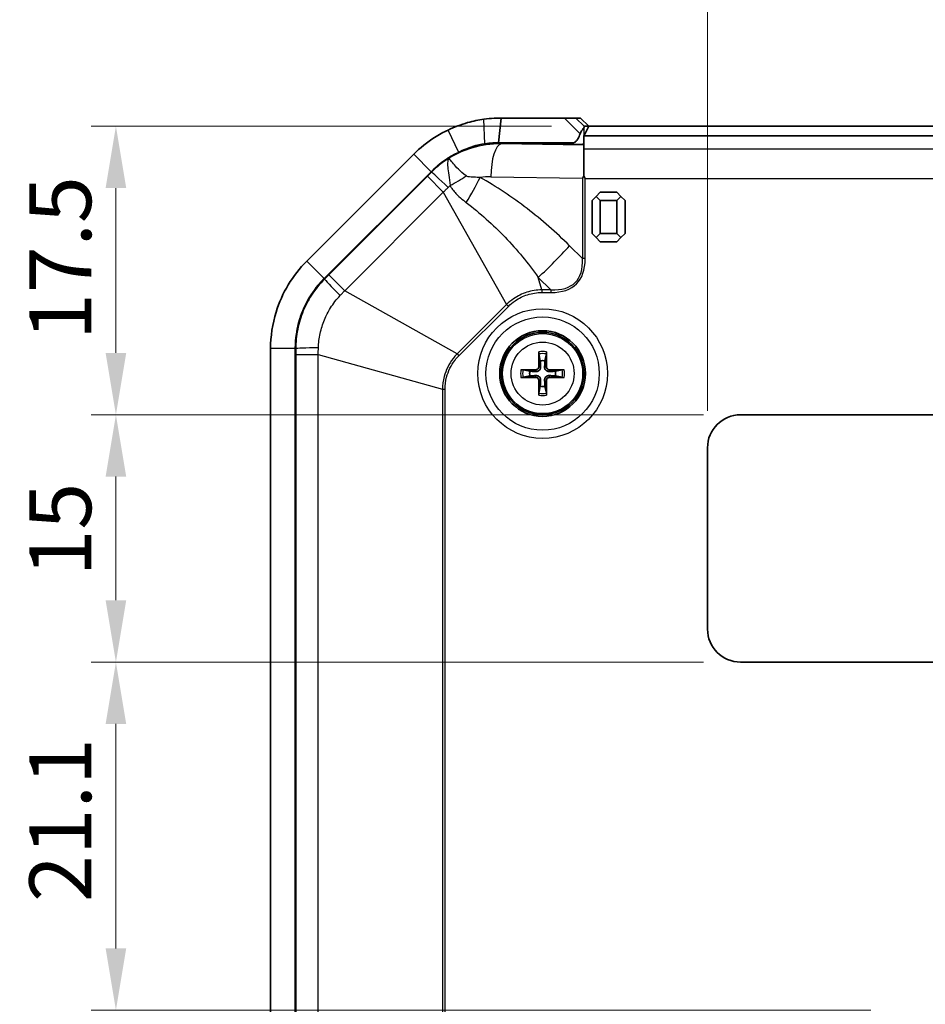
# Model space of a CAD drawing. Units: millimetres. Extents: x 1307 to 3683, y 858 to 1280.
# Drawn here: x 2327 to 2382, y 1127 to 1186 of the extents above; entities that cross this region are included whole.
import ezdxf

# ---------------------------------------------------------------- set-up
doc = ezdxf.new("R2010")
doc.units = ezdxf.units.MM
for name, color, linetype, lineweight in [('Dimension (ISO)', 7, 'Continuous', 18), ('Visible (ISO)', 7, 'Continuous', 35), ('Visible Narrow (ISO)', 7, 'Continuous', 25)]:
    doc.layers.add(name, color=color, linetype=linetype, lineweight=lineweight)
doc.styles.add('Note Text (TK)', font='txt')
doc.dimstyles.new('Default - Method 1b (TK)', dxfattribs={"dimscale": 1.5, "dimtxt": 2.5, "dimasz": 2.5, "dimexe": 1, "dimexo": 1.5, "dimgap": 1, "dimtad": 1, "dimtoh": 1, "dimrnd": 1e-08, "dimdsep": 46, "dimtxsty": 'Note Text (TK)', "dimcen": 0.09, "dimdle": 5, "dimclrd": 100, "dimclre": 100, "dimclrt": 7, "dimadec": 1, "dimazin": 1, "dimtfac": 1, "dimtmove": 0, "dimatfit": 3, "dimfxl": 0, "dimtolj": 1, "dimlwd": -1, "dimlwe": -1, "dimarcsym": 0})

# ---------------------------------------------------------------- blocks, each defined once
blk = doc.blocks.new('*D49')
at = {"layer": 'Defpoints', "color": 0, "transparency": 16777216}
for p in [(2404.21, 1199.475), (2369.21, 1160.475), (2404.21, 1160.475)]:
    blk.add_point(p, dxfattribs=at)
at = {"layer": 'Dimension (ISO)', "color": 100, "transparency": 16777216}
for p, q in [((2369.21, 1162.725), (2369.21, 1200.975)), ((2404.21, 1162.725), (2404.21, 1200.975)), ((2372.96, 1199.475), (2400.46, 1199.475))]:
    blk.add_line(p, q, dxfattribs=at)
for points in [[(2372.96, 1200.1), (2372.96, 1198.85), (2369.21, 1199.475)], [(2400.46, 1200.1), (2400.46, 1198.85), (2404.21, 1199.475)]]:
    blk.add_solid(points, dxfattribs=at)
at = {"layer": 'Dimension (ISO)', "color": 7, "transparency": 16777216, "insert": (2384.26, 1202.85), "char_height": 3.75, "attachment_point": 4, "style": 'Note Text (TK)'}
blk.add_mtext('\\A1;35', dxfattribs=at)
blk = doc.blocks.new('*D50')
at = {"layer": 'Defpoints', "color": 0, "transparency": 16777216}
for p in [(2362.004, 1179.975), (2333.332, 1162.475), (2371.21, 1162.475)]:
    blk.add_point(p, dxfattribs=at)
at = {"layer": 'Dimension (ISO)', "color": 100, "transparency": 16777216}
for p, q in [((2359.754, 1179.975), (2331.832, 1179.975)), ((2333.332, 1176.225), (2333.332, 1166.225)), ((2368.96, 1162.475), (2331.832, 1162.475))]:
    blk.add_line(p, q, dxfattribs=at)
for points in [[(2332.707, 1176.225), (2333.957, 1176.225), (2333.332, 1179.975)], [(2332.707, 1166.225), (2333.957, 1166.225), (2333.332, 1162.475)]]:
    blk.add_solid(points, dxfattribs=at)
at = {"layer": 'Dimension (ISO)', "color": 7, "transparency": 16777216, "insert": (2329.957, 1167.007), "char_height": 3.75, "attachment_point": 4, "rotation": 90, "style": 'Note Text (TK)'}
blk.add_mtext('\\A1;17.5', dxfattribs=at)
blk = doc.blocks.new('*D51')
at = {"layer": 'Defpoints', "color": 0, "transparency": 16777216}
for p in [(2371.21, 1162.475), (2333.332, 1147.475), (2371.21, 1147.475)]:
    blk.add_point(p, dxfattribs=at)
at = {"layer": 'Dimension (ISO)', "color": 100, "transparency": 16777216}
for p, q in [((2368.96, 1162.475), (2331.832, 1162.475)), ((2333.332, 1158.725), (2333.332, 1151.225)), ((2368.96, 1147.475), (2331.832, 1147.475))]:
    blk.add_line(p, q, dxfattribs=at)
for points in [[(2332.707, 1158.725), (2333.957, 1158.725), (2333.332, 1162.475)], [(2332.707, 1151.225), (2333.957, 1151.225), (2333.332, 1147.475)]]:
    blk.add_solid(points, dxfattribs=at)
at = {"layer": 'Dimension (ISO)', "color": 7, "transparency": 16777216, "insert": (2329.957, 1152.674), "char_height": 3.75, "attachment_point": 4, "rotation": 90, "style": 'Note Text (TK)'}
blk.add_mtext('\\A1;15', dxfattribs=at)
blk = doc.blocks.new('*D52')
at = {"layer": 'Defpoints', "color": 0, "transparency": 16777216}
for p in [(2371.21, 1147.475), (2333.332, 1126.359), (2381.371, 1126.359)]:
    blk.add_point(p, dxfattribs=at)
at = {"layer": 'Dimension (ISO)', "color": 100, "transparency": 16777216}
for p, q in [((2368.96, 1147.475), (2331.832, 1147.475)), ((2333.332, 1143.725), (2333.332, 1130.109)), ((2379.121, 1126.359), (2331.832, 1126.359))]:
    blk.add_line(p, q, dxfattribs=at)
for points in [[(2332.707, 1143.725), (2333.957, 1143.725), (2333.332, 1147.475)], [(2332.707, 1130.109), (2333.957, 1130.109), (2333.332, 1126.359)]]:
    blk.add_solid(points, dxfattribs=at)
at = {"layer": 'Dimension (ISO)', "color": 7, "transparency": 16777216, "insert": (2329.957, 1132.922), "char_height": 3.75, "attachment_point": 4, "rotation": 90, "style": 'Note Text (TK)'}
blk.add_mtext('\\A1;21.1', dxfattribs=at)

msp = doc.modelspace()

# ---------------------------------------------------------------- linework, layer by layer
at = {"layer": 'Visible (ISO)'}
for p, q in [((2356.5373, 1178.9754), (2356.6954, 1180.4754)), ((2360.5347, 1180.4754), (2356.6954, 1180.4754)), ((2361.2313, 1180.4754), (2360.5347, 1180.4754)), ((2361.5024, 1180.4754), (2361.2313, 1180.4754)), ((2362.0054, 1179.9754), (2361.5024, 1180.4754)), ((2362.0037, 1179.9754), (2361.723, 1179.4139)), ((2361.7255, 1179.9754), (2362.0037, 1179.9754)), ((2411.4166, 1179.9754), (2362.0037, 1179.9754)), ((2356.5373, 1178.9754), (2361.0638, 1178.9754)), ((2361.065, 1178.8732), (2356.6954, 1178.946)), ((2361.7101, 1179.4103), (2361.7101, 1179.3905)), ((2361.7101, 1179.3905), (2411.7101, 1179.3905)), ((2361.7101, 1178.6039), (2361.7101, 1179.3905)), ((2361.7101, 1176.9763), (2361.7101, 1178.6039)), ((2351.3921, 1178.2787), (2344.9068, 1171.7934)), ((2345.9675, 1170.7327), (2352.4528, 1177.218)), ((2345.9675, 1170.7327), (2352.4528, 1177.218)), ((2362.7101, 1175.9754), (2362.4601, 1175.7254)), ((2363.7101, 1175.9754), (2362.7101, 1175.9754)), ((2363.9601, 1175.7254), (2363.7101, 1175.9754)), ((2362.4601, 1175.7254), (2362.2101, 1175.4754)), ((2362.2101, 1175.4754), (2362.2101, 1173.4754)), ((2362.4601, 1175.7254), (2362.7101, 1175.4754)), ((2362.7101, 1175.4754), (2363.7101, 1175.4754)), ((2362.7101, 1173.4754), (2362.7101, 1175.4754)), ((2363.7101, 1175.4754), (2363.9601, 1175.7254)), ((2363.7101, 1175.4754), (2363.7101, 1173.4754)), ((2364.2101, 1175.4754), (2363.9601, 1175.7254)), ((2364.2101, 1173.4754), (2364.2101, 1175.4754)), ((2362.2101, 1173.4754), (2362.4601, 1173.2254)), ((2362.7101, 1173.4754), (2362.4601, 1173.2254)), ((2362.4601, 1173.2254), (2362.7101, 1172.9754)), ((2363.7101, 1173.4754), (2362.7101, 1173.4754)), ((2362.7101, 1172.9754), (2363.7101, 1172.9754)), ((2363.9601, 1173.2254), (2363.7101, 1173.4754)), ((2363.7101, 1172.9754), (2363.9601, 1173.2254)), ((2363.9601, 1173.2254), (2364.2101, 1173.4754)), ((2342.7101, 1166.4901), (2342.7101, 1048.4607)), ((2344.2101, 1048.4607), (2344.2101, 1166.4901)), ((2344.2101, 1048.4607), (2344.2101, 1166.4901)), ((2358.9844, 1166.1648), (2359.0661, 1165.7475)), ((2359.3541, 1165.7475), (2359.4358, 1166.1648)), ((2358.438, 1165.1193), (2358.0207, 1165.2011)), ((2360.3996, 1165.2011), (2359.9822, 1165.1193)), ((2358.0207, 1164.7497), (2358.438, 1164.8314)), ((2359.9822, 1164.8314), (2360.3996, 1164.7497)), ((2359.0661, 1164.2033), (2358.9844, 1163.7859)), ((2359.4358, 1163.7859), (2359.3541, 1164.2033)), ((2371.2101, 1162.4754), (2402.2101, 1162.4754)), ((2369.2101, 1149.4754), (2369.2101, 1160.4754)), ((2402.2101, 1147.4754), (2371.2101, 1147.4754))]:
    msp.add_line(p, q, dxfattribs=at)
for radius in [2.6, 2.5]:
    msp.add_circle((2359.2101, 1164.9754), radius, dxfattribs=at)
for centre, radius, start, end in [((2356.6954, 1172.9754), 6, 115.41202, 135), ((2350.2101, 1166.4901), 6, 135, 180), ((2359.2101, 1164.9754), 0.7854, 79.4373, 100.5627), ((2359.2101, 1164.9754), 0.7854, 169.4373, 190.5627), ((2359.2101, 1164.9754), 0.7854, 349.4373, 10.5627), ((2359.2101, 1164.9754), 0.7854, 259.4373, 280.5627), ((2371.2101, 1160.4754), 2, 90, 180), ((2371.2101, 1149.4754), 2, 180, 270)]:
    msp.add_arc(centre, radius, start, end, dxfattribs=at)
for centre, major_axis, ratio, start_param, end_param in [((2356.5959, 1172.9754), (5.9723, 0), 0.9998611, 1.5541289, 1.721065), ((2361.2231, 1178.8969), (0.5, 0), 0.05, 4.3906384, 6.0550309), ((2361.2231, 1179.4142), (0.5, 0), 0.0349208, 6.0550309, 6.265732), ((2359.3293, 1164.9774), (0.0681, -3.9976), 0.0871557, 4.37641, 4.6089552), ((2359.091, 1164.9774), (0.0681, 3.9976), 0.0871557, 4.8158227, 5.048368), ((2359.2081, 1164.8562), (-3.9976, 0.0681), 0.0871557, 4.8158227, 5.048368), ((2359.2122, 1164.8562), (-3.9976, -0.0681), 0.0871557, 4.37641, 4.6089552), ((2359.2081, 1165.0945), (3.9976, 0.0681), 0.0871557, 4.37641, 4.6089552), ((2359.3293, 1164.9733), (-0.0681, -3.9976), 0.0871557, 4.8158227, 5.048368), ((2359.091, 1164.9733), (-0.0681, 3.9976), 0.0871557, 4.37641, 4.6089552), ((2359.2122, 1165.0945), (3.9976, -0.0681), 0.0871557, 4.8158227, 5.048368)]:
    msp.add_ellipse(centre, major_axis=major_axis, ratio=ratio, start_param=start_param, end_param=end_param, dxfattribs=at)
for points, knots in [([(2355.651, 1180.4023), (2355.3242, 1180.3563), (2354.9934, 1180.2877), (2354.2608, 1180.0816), (2353.8609, 1179.9321), (2353.477, 1179.7497)], [-15.99387796, -15.99387796, -15.99387796, -15.99387796, -15.9106414, -15.9106414, -15.80863149, -15.80863149, -15.80863149, -15.80863149]), ([(2356.6954, 1180.4754), (2356.5538, 1180.4754), (2356.4121, 1180.4714), (2356.0635, 1180.4516), (2355.8567, 1180.4312), (2355.651, 1180.4023)], [-16.082204633, -16.082204633, -16.082204633, -16.082204633, -16.046374477, -16.046374477, -15.993877955, -15.993877955, -15.993877955, -15.993877955]), ([(2353.477, 1179.7497), (2353.1961, 1179.6163), (2352.9238, 1179.4655), (2352.2032, 1179.0058), (2351.7767, 1178.6633), (2351.3921, 1178.2787)], [-15.80863149, -15.80863149, -15.80863149, -15.80863149, -15.73403608, -15.73403608, -15.60351819, -15.60351819, -15.60351819, -15.60351819]), ([(2361.4847, 1179.5141), (2361.4419, 1179.3983), (2361.3959, 1179.2989), (2361.3184, 1179.1679), (2361.2833, 1179.1168), (2361.2225, 1179.0516), (2361.1989, 1179.0301), (2361.1551, 1179.0007), (2361.1356, 1178.9906), (2361.1054, 1178.9807), (2361.0956, 1178.9784), (2361.0792, 1178.976), (2361.0729, 1178.9755), (2361.0656, 1178.9754), (2361.0647, 1178.9754), (2361.0638, 1178.9754)], [-0.289261592, -0.289261592, -0.289261592, -0.289261592, -0.252184183, -0.252184183, -0.229476024, -0.229476024, -0.217408121, -0.217408121, -0.208833777, -0.208833777, -0.204757526, -0.204757526, -0.202147925, -0.202147925, -0.201777843, -0.201777843, -0.201777843, -0.201777843]), ([(2361.4847, 1179.5141), (2361.5098, 1179.5819), (2361.5432, 1179.6403), (2361.6143, 1179.7473), (2361.6508, 1179.7928), (2361.7047, 1179.8712), (2361.7206, 1179.9016), (2361.7218, 1179.9306)], [0, 0, 0, 0, 0.022199254, 0.022199254, 0.046372382, 0.046372382, 0.070244218, 0.070244218, 0.070244218, 0.070244218]), ([(2361.7218, 1179.9306), (2361.7219, 1179.9308), (2361.7219, 1179.9309), (2361.7231, 1179.9604), (2361.7243, 1179.9754), (2361.7255, 1179.9754)], [0.07279734, 0.07279734, 0.07279734, 0.07279734, 0.072928647, 0.072928647, 0.097462313, 0.097462313, 0.097462313, 0.097462313]), ([(2354.1207, 1178.3948), (2354.3994, 1178.5408), (2354.6905, 1178.6603), (2355.2232, 1178.8252), (2355.4521, 1178.8782), (2355.7018, 1178.9169)], [15.80863149, 15.80863149, 15.80863149, 15.80863149, 15.9106414, 15.9106414, 15.99387796, 15.99387796, 15.99387796, 15.99387796]), ([(2355.7018, 1178.9169), (2355.8664, 1178.9401), (2356.0318, 1178.9563), (2356.3107, 1178.9722), (2356.424, 1178.9754), (2356.5373, 1178.9754)], [15.993877955, 15.993877955, 15.993877955, 15.993877955, 16.046374477, 16.046374477, 16.082204633, 16.082204633, 16.082204633, 16.082204633]), ([(2352.4528, 1177.218), (2352.7604, 1177.5257), (2353.1016, 1177.7997), (2353.6781, 1178.1674), (2353.896, 1178.2881), (2354.1207, 1178.3948)], [15.60351819, 15.60351819, 15.60351819, 15.60351819, 15.73403608, 15.73403608, 15.80863149, 15.80863149, 15.80863149, 15.80863149]), ([(2344.9068, 1171.7934), (2344.0485, 1170.9351), (2343.4035, 1169.8655), (2342.8234, 1167.9897), (2342.7101, 1167.2401), (2342.7101, 1166.4901)], [-14.68636126, -14.68636126, -14.68636126, -14.68636126, -14.39513584, -14.39513584, -14.21520558, -14.21520558, -14.21520558, -14.21520558]), ([(2344.2101, 1166.4901), (2344.2101, 1167.0901), (2344.3008, 1167.6898), (2344.7649, 1169.1904), (2345.2808, 1170.0461), (2345.9675, 1170.7327)], [14.21520558, 14.21520558, 14.21520558, 14.21520558, 14.39513584, 14.39513584, 14.68636126, 14.68636126, 14.68636126, 14.68636126]), ([(2358.9844, 1166.1648), (2358.9835, 1166.1695), (2358.9825, 1166.1764), (2358.9809, 1166.1923), (2358.9799, 1166.2048), (2358.9787, 1166.228), (2358.9782, 1166.2429), (2358.9778, 1166.2665), (2358.9777, 1166.2791), (2358.9779, 1166.2898)], [0.034581741, 0.034581741, 0.034581741, 0.034581741, 0.037619186, 0.037619186, 0.041373349, 0.041373349, 0.04517291, 0.04517291, 0.048441503, 0.048441503, 0.048441503, 0.048441503]), ([(2359.4424, 1166.2898), (2359.4425, 1166.2791), (2359.4425, 1166.2665), (2359.4421, 1166.2429), (2359.4416, 1166.228), (2359.4403, 1166.2048), (2359.4394, 1166.1923), (2359.4377, 1166.1764), (2359.4368, 1166.1695), (2359.4358, 1166.1648)], [0.011873263, 0.011873263, 0.011873263, 0.011873263, 0.015141855, 0.015141855, 0.018941417, 0.018941417, 0.02269558, 0.02269558, 0.025733024, 0.025733024, 0.025733024, 0.025733024]), ([(2357.8957, 1165.2076), (2357.9064, 1165.2078), (2357.919, 1165.2077), (2357.9426, 1165.2073), (2357.9575, 1165.2068), (2357.9807, 1165.2056), (2357.9932, 1165.2046), (2358.0091, 1165.203), (2358.016, 1165.202), (2358.0207, 1165.2011)], [0.011873263, 0.011873263, 0.011873263, 0.011873263, 0.015141855, 0.015141855, 0.018941417, 0.018941417, 0.02269558, 0.02269558, 0.025733024, 0.025733024, 0.025733024, 0.025733024]), ([(2359.0889, 1165.3862), (2359.0909, 1165.3547), (2359.0872, 1165.3221), (2359.0734, 1165.2729), (2359.0647, 1165.2512), (2359.0412, 1165.2104), (2359.0263, 1165.1912), (2358.9943, 1165.1592), (2358.9751, 1165.1443), (2358.9343, 1165.1208), (2358.9126, 1165.1121), (2358.8634, 1165.0982), (2358.8307, 1165.0946), (2358.7993, 1165.0966)], [0.124438805, 0.124438805, 0.124438805, 0.124438805, 0.134285009, 0.134285009, 0.141072693, 0.141072693, 0.147860378, 0.147860378, 0.154648063, 0.154648063, 0.161435748, 0.161435748, 0.171281951, 0.171281951, 0.171281951, 0.171281951]), ([(2358.9757, 1165.3843), (2358.9759, 1165.3628), (2358.9718, 1165.3399), (2358.9549, 1165.2975), (2358.942, 1165.278), (2358.9121, 1165.2471), (2358.8931, 1165.2336), (2358.8513, 1165.2152), (2358.8285, 1165.2104), (2358.8051, 1165.2098), (2358.8032, 1165.2098), (2358.8012, 1165.2098)], [0, 0, 0, 0, 0.006457739, 0.006457739, 0.012915478, 0.012915478, 0.019369617, 0.019369617, 0.025823757, 0.025823757, 0.026407783, 0.026407783, 0.026407783, 0.026407783]), ([(2359.6209, 1165.0966), (2359.5895, 1165.0946), (2359.5568, 1165.0982), (2359.5076, 1165.1121), (2359.486, 1165.1208), (2359.4451, 1165.1443), (2359.4259, 1165.1592), (2359.3939, 1165.1912), (2359.3791, 1165.2104), (2359.3555, 1165.2512), (2359.3469, 1165.2729), (2359.333, 1165.3221), (2359.3294, 1165.3547), (2359.3313, 1165.3862)], [0.124438805, 0.124438805, 0.124438805, 0.124438805, 0.134285009, 0.134285009, 0.141072693, 0.141072693, 0.147860378, 0.147860378, 0.154648063, 0.154648063, 0.161435748, 0.161435748, 0.171281951, 0.171281951, 0.171281951, 0.171281951]), ([(2359.619, 1165.2098), (2359.5976, 1165.2096), (2359.5747, 1165.2137), (2359.5322, 1165.2306), (2359.5128, 1165.2435), (2359.4818, 1165.2734), (2359.4683, 1165.2924), (2359.45, 1165.3342), (2359.4452, 1165.357), (2359.4446, 1165.3803), (2359.4445, 1165.3823), (2359.4446, 1165.3843)], [0, 0, 0, 0, 0.006457739, 0.006457739, 0.012915478, 0.012915478, 0.019369617, 0.019369617, 0.025823757, 0.025823757, 0.026407783, 0.026407783, 0.026407783, 0.026407783]), ([(2360.3996, 1165.2011), (2360.4043, 1165.202), (2360.4111, 1165.203), (2360.427, 1165.2046), (2360.4395, 1165.2056), (2360.4627, 1165.2068), (2360.4777, 1165.2073), (2360.5012, 1165.2077), (2360.5138, 1165.2078), (2360.5245, 1165.2076)], [0.034581741, 0.034581741, 0.034581741, 0.034581741, 0.037619186, 0.037619186, 0.041373349, 0.041373349, 0.04517291, 0.04517291, 0.048441503, 0.048441503, 0.048441503, 0.048441503]), ([(2358.0207, 1164.7497), (2358.016, 1164.7487), (2358.0091, 1164.7478), (2357.9932, 1164.7461), (2357.9807, 1164.7452), (2357.9575, 1164.7439), (2357.9426, 1164.7434), (2357.919, 1164.743), (2357.9064, 1164.743), (2357.8957, 1164.7431)], [0.034581741, 0.034581741, 0.034581741, 0.034581741, 0.037619186, 0.037619186, 0.041373349, 0.041373349, 0.04517291, 0.04517291, 0.048441503, 0.048441503, 0.048441503, 0.048441503]), ([(2358.7993, 1164.8542), (2358.8307, 1164.8561), (2358.8634, 1164.8525), (2358.9126, 1164.8386), (2358.9343, 1164.83), (2358.9751, 1164.8064), (2358.9943, 1164.7916), (2359.0263, 1164.7596), (2359.0412, 1164.7403), (2359.0647, 1164.6995), (2359.0734, 1164.6779), (2359.0872, 1164.6287), (2359.0909, 1164.596), (2359.0889, 1164.5646)], [0.124438805, 0.124438805, 0.124438805, 0.124438805, 0.134285009, 0.134285009, 0.141072693, 0.141072693, 0.147860378, 0.147860378, 0.154648063, 0.154648063, 0.161435748, 0.161435748, 0.171281951, 0.171281951, 0.171281951, 0.171281951]), ([(2358.8012, 1164.7409), (2358.8227, 1164.7411), (2358.8456, 1164.7371), (2358.888, 1164.7201), (2358.9075, 1164.7073), (2358.9384, 1164.6773), (2358.9519, 1164.6583), (2358.9703, 1164.6165), (2358.9751, 1164.5937), (2358.9757, 1164.5704), (2358.9757, 1164.5685), (2358.9757, 1164.5665)], [0, 0, 0, 0, 0.006457739, 0.006457739, 0.012915478, 0.012915478, 0.019369617, 0.019369617, 0.025823757, 0.025823757, 0.026407783, 0.026407783, 0.026407783, 0.026407783]), ([(2359.3313, 1164.5646), (2359.3294, 1164.596), (2359.333, 1164.6287), (2359.3469, 1164.6779), (2359.3555, 1164.6995), (2359.3791, 1164.7403), (2359.3939, 1164.7596), (2359.4259, 1164.7916), (2359.4451, 1164.8064), (2359.486, 1164.83), (2359.5076, 1164.8386), (2359.5568, 1164.8525), (2359.5895, 1164.8561), (2359.6209, 1164.8542)], [0.124438805, 0.124438805, 0.124438805, 0.124438805, 0.134285009, 0.134285009, 0.141072693, 0.141072693, 0.147860378, 0.147860378, 0.154648063, 0.154648063, 0.161435748, 0.161435748, 0.171281951, 0.171281951, 0.171281951, 0.171281951]), ([(2359.4446, 1164.5665), (2359.4444, 1164.5879), (2359.4484, 1164.6108), (2359.4653, 1164.6532), (2359.4782, 1164.6727), (2359.5082, 1164.7037), (2359.5272, 1164.7172), (2359.569, 1164.7355), (2359.5918, 1164.7403), (2359.6151, 1164.7409), (2359.617, 1164.741), (2359.619, 1164.7409)], [0, 0, 0, 0, 0.006457739, 0.006457739, 0.012915478, 0.012915478, 0.019369617, 0.019369617, 0.025823757, 0.025823757, 0.026407783, 0.026407783, 0.026407783, 0.026407783]), ([(2360.5245, 1164.7431), (2360.5138, 1164.743), (2360.5012, 1164.743), (2360.4777, 1164.7434), (2360.4627, 1164.7439), (2360.4395, 1164.7452), (2360.427, 1164.7461), (2360.4111, 1164.7478), (2360.4043, 1164.7487), (2360.3996, 1164.7497)], [0.011873263, 0.011873263, 0.011873263, 0.011873263, 0.015141855, 0.015141855, 0.018941417, 0.018941417, 0.02269558, 0.02269558, 0.025733024, 0.025733024, 0.025733024, 0.025733024]), ([(2358.9779, 1163.661), (2358.9777, 1163.6717), (2358.9778, 1163.6843), (2358.9782, 1163.7078), (2358.9787, 1163.7227), (2358.9799, 1163.746), (2358.9809, 1163.7584), (2358.9825, 1163.7744), (2358.9835, 1163.7812), (2358.9844, 1163.7859)], [0.011873263, 0.011873263, 0.011873263, 0.011873263, 0.015141855, 0.015141855, 0.018941417, 0.018941417, 0.02269558, 0.02269558, 0.025733024, 0.025733024, 0.025733024, 0.025733024]), ([(2359.4358, 1163.7859), (2359.4368, 1163.7812), (2359.4377, 1163.7744), (2359.4394, 1163.7584), (2359.4403, 1163.746), (2359.4416, 1163.7227), (2359.4421, 1163.7078), (2359.4425, 1163.6843), (2359.4425, 1163.6717), (2359.4424, 1163.661)], [0.034581741, 0.034581741, 0.034581741, 0.034581741, 0.037619186, 0.037619186, 0.041373349, 0.041373349, 0.04517291, 0.04517291, 0.048441503, 0.048441503, 0.048441503, 0.048441503])]:
    msp.add_open_spline(points, degree=3, knots=knots, dxfattribs=at)
for points in [[(2361.7101, 1176.9763), (2361.6832, 1176.9225), (2361.6574, 1176.8697), (2361.6331, 1176.819)], [(2361.7913, 1176.8177), (2361.765, 1176.8688), (2361.7377, 1176.922), (2361.7101, 1176.9763)]]:
    msp.add_open_spline(points, degree=3, dxfattribs=at)
for points, weights in [([(2359.0661, 1165.7475), (2359.081, 1165.5133), (2359.0889, 1165.3862)], [1, 1.3625103556, 1.68885512024]), ([(2359.3313, 1165.3862), (2359.3393, 1165.5133), (2359.3541, 1165.7475)], [1.68885512024, 1.3625103556, 1]), ([(2358.7993, 1165.0966), (2358.6722, 1165.1045), (2358.438, 1165.1193)], [1.68885512024, 1.3625103556, 1]), ([(2358.438, 1164.8314), (2358.6722, 1164.8462), (2358.7993, 1164.8542)], [1, 1.3625103556, 1.68885512024]), ([(2359.0889, 1164.5646), (2359.081, 1164.4375), (2359.0661, 1164.2033)], [1.68885512024, 1.3625103556, 1]), ([(2359.3541, 1164.2033), (2359.3393, 1164.4375), (2359.3313, 1164.5646)], [1, 1.3625103556, 1.68885512024]), ([(2359.9822, 1165.1193), (2359.748, 1165.1045), (2359.6209, 1165.0966)], [1, 1.3625103556, 1.68885512024]), ([(2359.6209, 1164.8542), (2359.748, 1164.8462), (2359.9822, 1164.8314)], [1.68885512024, 1.3625103556, 1])]:
    msp.add_rational_spline(points, weights, degree=2, dxfattribs=at)
at = {"layer": 'Visible Narrow (ISO)'}
for p, q in [((2355.7018, 1178.9169), (2355.651, 1180.4023)), ((2360.5347, 1180.4754), (2361.4847, 1179.5141)), ((2361.7255, 1179.9754), (2361.2313, 1180.4754)), ((2354.1207, 1178.3948), (2353.477, 1179.7497)), ((2361.7218, 1179.413), (2361.7218, 1179.9306)), ((2355.7018, 1178.9169), (2355.7018, 1178.8795)), ((2356.6954, 1178.946), (2356.6954, 1178.9094)), ((2361.7101, 1178.8258), (2356.6954, 1178.9094)), ((2361.0638, 1178.9754), (2361.0638, 1178.8732)), ((2361.7101, 1178.6039), (2411.7101, 1178.6039)), ((2352.4528, 1177.218), (2351.3921, 1178.2787)), ((2352.4528, 1177.218), (2352.4752, 1177.1956)), ((2352.2205, 1176.9406), (2346.2449, 1170.965)), ((2352.2205, 1176.9406), (2353.1813, 1175.9798)), ((2356.0629, 1176.9119), (2361.6331, 1176.819)), ((2361.6331, 1176.819), (2361.6331, 1171.949)), ((2361.7913, 1171.949), (2361.7913, 1176.8177)), ((2361.7913, 1176.8177), (2411.629, 1176.8177)), ((2347.2057, 1170.0042), (2353.1813, 1175.9798)), ((2353.1813, 1175.9798), (2357.0198, 1169.167)), ((2361.6331, 1171.949), (2360.8443, 1172.7291)), ((2345.9675, 1170.7327), (2344.9068, 1171.7934)), ((2361.7913, 1171.949), (2361.6331, 1171.949)), ((2345.9899, 1170.7103), (2345.9675, 1170.7327)), ((2347.2057, 1170.0042), (2346.2449, 1170.965)), ((2359.159, 1170.0531), (2358.9469, 1170.8126)), ((2358.9469, 1170.8126), (2359.7149, 1170.0531)), ((2354.0185, 1166.1657), (2347.2057, 1170.0042)), ((2359.7149, 1170.0531), (2359.159, 1170.0531)), ((2359.159, 1170.0531), (2359.159, 1169.8934)), ((2359.7149, 1170.0531), (2359.7149, 1169.8934)), ((2359.159, 1169.8934), (2359.7149, 1169.8934)), ((2357.0198, 1169.167), (2354.0185, 1166.1657)), ((2354.1314, 1166.0528), (2357.1327, 1169.0541)), ((2357.0198, 1169.167), (2357.1327, 1169.0541)), ((2344.2101, 1166.4901), (2342.7101, 1166.4901)), ((2344.2101, 1166.4901), (2344.2419, 1166.4901)), ((2344.2421, 1166.1297), (2345.6008, 1166.1297)), ((2344.2421, 1166.1297), (2344.2421, 1048.8211)), ((2345.6008, 1166.1297), (2353.1324, 1164.0265)), ((2345.6008, 1048.8211), (2345.6008, 1166.1297)), ((2354.0185, 1166.1657), (2354.1314, 1166.0528)), ((2358.8012, 1165.2098), (2358.7993, 1165.0966)), ((2358.9757, 1165.3843), (2359.0889, 1165.3862)), ((2359.4446, 1165.3843), (2359.3313, 1165.3862)), ((2359.619, 1165.2098), (2359.6209, 1165.0966)), ((2358.8012, 1164.7409), (2358.7993, 1164.8542)), ((2358.9757, 1164.5665), (2359.0889, 1164.5646)), ((2359.4446, 1164.5665), (2359.3313, 1164.5646)), ((2359.619, 1164.7409), (2359.6209, 1164.8542)), ((2353.1324, 1164.0265), (2353.1324, 1116.2879)), ((2353.1324, 1164.0265), (2353.2921, 1164.0265)), ((2353.2921, 1116.3657), (2353.2921, 1164.0265))]:
    msp.add_line(p, q, dxfattribs=at)
for radius in [3.9331, 3.435, 2.428, 1.909]:
    msp.add_circle((2359.2101, 1164.9754), radius, dxfattribs=at)
for radius, start, end in [(1.3348, 79.98012, 100.01988), (1.2107, 79.254859, 100.745141), (1.3348, 169.98012, 190.01988), (1.2107, 169.254859, 190.745141), (1.2107, 349.254859, 10.745141), (1.3348, 349.98012, 10.01988), (1.3348, 259.98012, 280.01988), (1.2107, 259.254859, 280.745141)]:
    msp.add_arc((2359.2101, 1164.9754), radius, start, end, dxfattribs=at)
for centre, major_axis, ratio, start_param, end_param in [((2356.6954, 1176.9119), (0.0333, 1.9997), 0.3161882, 0.0526625, 1.5760661), ((2353.8877, 1175.7831), (-1.416, 1.4124), 0.0249219, 5.0309582, 6.2332114), ((2352.4249, 1177.8298), (5.2665, 2.8747), 0.3076444, 4.7685719, 4.9612686), ((2353.5321, 1176.8713), (2.9326, 5.2345), 0.2792375, 4.5755652, 4.8675722), ((2355.9973, 1172.9754), (-3.9376, 0), 0.9998611, 4.6957215, 4.8571113), ((2358.9469, 1172.7291), (4.2189, 4.2663), 0.230626, 4.4832671, 4.9366174), ((2341.2365, 1190.2427), (20.0402, -19.8176), 0.230626, 6.0540634, 6.5074137), ((2341.2365, 1190.2427), (19.9582, -19.7365), 0.2137601, 6.0540634, 6.5074137), ((2347.4024, 1169.2978), (-1.4124, 1.416), 0.0249219, 0.0499739, 1.2522271), ((2346.2394, 1166.4901), (-2, -0.0025), 0.0249219, 5.0309582, 6.2332114)]:
    msp.add_ellipse(centre, major_axis=major_axis, ratio=ratio, start_param=start_param, end_param=end_param, dxfattribs=at)
for points, knots in [([(2356.6954, 1178.9094), (2356.0875, 1178.9161), (2355.4793, 1178.8287), (2354.4209, 1178.506), (2353.962, 1178.2998), (2353.5362, 1178.0398)], [-1.58746377, -1.58746377, -1.58746377, -1.58746377, -1.28018819, -1.28018819, -1.02726541, -1.02726541, -1.02726541, -1.02726541]), ([(2353.5362, 1178.0398), (2353.4929, 1178.0008), (2353.4655, 1177.9342), (2353.4407, 1177.7502), (2353.4427, 1177.6344), (2353.4556, 1177.4945), (2353.4686, 1177.3545), (2353.4925, 1177.1932), (2353.549, 1176.8222), (2353.5826, 1176.6116), (2353.6036, 1176.3735)], [-0.97146217, -0.97146217, -0.97146217, -0.97146217, -0.72589885, -0.72589885, -0.48573109, -0.48573109, -0.48573109, -0.24556332, -0.24556332, 0, 0, 0, 0]), ([(2354.5793, 1176.9676), (2354.3863, 1177.1027), (2354.2336, 1177.2409), (2353.9806, 1177.4924), (2353.8797, 1177.6067), (2353.7977, 1177.7044), (2353.7158, 1177.8021), (2353.6545, 1177.8816), (2353.5676, 1177.997), (2353.5431, 1178.0317), (2353.5362, 1178.0398)], [0, 0, 0, 0, 0.24556332, 0.24556332, 0.48573109, 0.48573109, 0.48573109, 0.72589885, 0.72589885, 0.97146217, 0.97146217, 0.97146217, 0.97146217]), ([(2352.4752, 1177.1956), (2352.4328, 1177.153), (2352.3904, 1177.1105), (2352.3055, 1177.0255), (2352.263, 1176.983), (2352.2205, 1176.9406)], [0, 0, 0, 0, 0.018021808, 0.018021808, 0.036043616, 0.036043616, 0.036043616, 0.036043616]), ([(2355.4295, 1176.8713), (2355.3971, 1176.8727), (2355.3653, 1176.8739), (2355.2052, 1176.8798), (2355.0862, 1176.8827), (2354.9047, 1176.892), (2354.836, 1176.8973), (2354.7229, 1176.9134), (2354.6767, 1176.9236), (2354.6157, 1176.946), (2354.5956, 1176.9561), (2354.5793, 1176.9676)], [0, 0, 0, 0, 0.01243623, 0.01243623, 0.06384212, 0.06384212, 0.10097224, 0.10097224, 0.13435962, 0.13435962, 0.15522673, 0.15522673, 0.15522673, 0.15522673]), ([(2360.8443, 1172.7291), (2360.031, 1173.5333), (2359.1676, 1174.2903), (2357.3591, 1175.6829), (2356.4141, 1176.3196), (2355.4295, 1176.8713)], [-0.70523553, -0.70523553, -0.70523553, -0.70523553, -0.35261776, -0.35261776, 0, 0, 0, 0]), ([(2353.1813, 1175.9798), (2353.2308, 1176.0265), (2353.2803, 1176.0732), (2353.3791, 1176.1662), (2353.4284, 1176.2127), (2353.4776, 1176.259)], [-0.036043616, -0.036043616, -0.036043616, -0.036043616, -0.018021808, -0.018021808, 0, 0, 0, 0]), ([(2353.6036, 1176.3735), (2353.635, 1176.3153), (2353.6695, 1176.2586), (2353.7651, 1176.1161), (2353.8298, 1176.0336), (2353.9741, 1175.8693), (2354.0547, 1175.7884), (2354.253, 1175.6052), (2354.3723, 1175.5071), (2354.5217, 1175.3907), (2354.5508, 1175.3683), (2354.5801, 1175.346)], [-0.15522673, -0.15522673, -0.15522673, -0.15522673, -0.13435962, -0.13435962, -0.10097224, -0.10097224, -0.06384212, -0.06384212, -0.01243623, -0.01243623, 0, 0, 0, 0]), ([(2354.5801, 1175.346), (2355.4094, 1174.7153), (2356.1978, 1174.0087), (2357.6658, 1172.4865), (2358.3456, 1171.6699), (2358.9469, 1170.8126)], [0, 0, 0, 0, 0.35261776, 0.35261776, 0.70523553, 0.70523553, 0.70523553, 0.70523553]), ([(2345.9899, 1170.7103), (2345.6912, 1170.412), (2345.4228, 1170.08), (2345.0006, 1169.4259), (2344.8336, 1169.1076), (2344.6968, 1168.7781), (2344.5475, 1168.4182), (2344.433, 1168.0422), (2344.2798, 1167.2721), (2344.2416, 1166.8793), (2344.2419, 1166.4901)], [0, 0, 0, 0, 0.08427692, 0.08427692, 0.15540473, 0.15540473, 0.15540473, 0.23310709, 0.23310709, 0.31080946, 0.31080946, 0.31080946, 0.31080946]), ([(2346.2449, 1170.965), (2346.2025, 1170.9225), (2346.16, 1170.88), (2346.075, 1170.7951), (2346.0325, 1170.7527), (2345.9899, 1170.7103)], [0, 0, 0, 0, 0.018021808, 0.018021808, 0.036043616, 0.036043616, 0.036043616, 0.036043616]), ([(2346.9265, 1169.7079), (2346.9728, 1169.7571), (2347.0193, 1169.8064), (2347.1123, 1169.9052), (2347.1589, 1169.9547), (2347.2057, 1170.0042)], [-0.036043616, -0.036043616, -0.036043616, -0.036043616, -0.018021808, -0.018021808, 0, 0, 0, 0]), ([(2359.159, 1170.0531), (2358.8504, 1170.049), (2358.5439, 1169.9992), (2357.9671, 1169.8153), (2357.6988, 1169.6853), (2357.2974, 1169.4143), (2357.1524, 1169.2961), (2357.0198, 1169.167)], [-1.8031518, -1.8031518, -1.8031518, -1.8031518, -1.71599777, -1.71599777, -1.63187141, -1.63187141, -1.57929244, -1.57929244, -1.57929244, -1.57929244]), ([(2345.6129, 1166.5366), (2345.6217, 1166.828), (2345.657, 1167.1212), (2345.7804, 1167.6958), (2345.868, 1167.9763), (2345.9798, 1168.2456), (2346.0821, 1168.4922), (2346.2054, 1168.731), (2346.5146, 1169.2249), (2346.7097, 1169.4777), (2346.9265, 1169.7079)], [-0.31080946, -0.31080946, -0.31080946, -0.31080946, -0.23310709, -0.23310709, -0.15540473, -0.15540473, -0.15540473, -0.08427692, -0.08427692, 0, 0, 0, 0]), ([(2357.1327, 1169.0541), (2357.2566, 1169.178), (2357.3931, 1169.2915), (2357.7723, 1169.5512), (2358.0271, 1169.6752), (2358.5753, 1169.8484), (2358.8668, 1169.8934), (2359.159, 1169.8934)], [1.57929244, 1.57929244, 1.57929244, 1.57929244, 1.63187141, 1.63187141, 1.71599777, 1.71599777, 1.8031518, 1.8031518, 1.8031518, 1.8031518]), ([(2344.2419, 1166.4901), (2344.242, 1166.43), (2344.242, 1166.37), (2344.2421, 1166.2498), (2344.2421, 1166.1898), (2344.2421, 1166.1297)], [0, 0, 0, 0, 0.018021808, 0.018021808, 0.036043616, 0.036043616, 0.036043616, 0.036043616]), ([(2345.6008, 1166.1297), (2345.6028, 1166.1978), (2345.6048, 1166.2657), (2345.6088, 1166.4014), (2345.6109, 1166.4691), (2345.6129, 1166.5366)], [-0.036043616, -0.036043616, -0.036043616, -0.036043616, -0.018021808, -0.018021808, 0, 0, 0, 0]), ([(2354.0185, 1166.1657), (2353.9336, 1166.0785), (2353.8536, 1165.9862), (2353.5284, 1165.5632), (2353.3433, 1165.1872), (2353.1714, 1164.5423), (2353.1358, 1164.2838), (2353.1324, 1164.0265)], [-0.22465565, -0.22465565, -0.22465565, -0.22465565, -0.19007658, -0.19007658, -0.07310638, -0.07310638, 0, 0, 0, 0]), ([(2353.2921, 1164.0265), (2353.2921, 1164.2702), (2353.3238, 1164.5158), (2353.4843, 1165.1288), (2353.6612, 1165.4862), (2353.9732, 1165.8846), (2354.0499, 1165.9713), (2354.1314, 1166.0528)], [0, 0, 0, 0, 0.07310638, 0.07310638, 0.19007658, 0.19007658, 0.22465565, 0.22465565, 0.22465565, 0.22465565])]:
    msp.add_open_spline(points, degree=3, knots=knots, dxfattribs=at)
for points in [[(2353.5362, 1178.0398), (2353.1525, 1177.8003), (2352.7943, 1177.5151), (2352.4752, 1177.1956)], [(2353.4776, 1176.259), (2353.5189, 1176.2979), (2353.5609, 1176.3361), (2353.6036, 1176.3735)]]:
    msp.add_open_spline(points, degree=3, dxfattribs=at)

# ---------------------------------------------------------------- dimensions: what is measured, and where the dimension line sits
at = {"layer": 'Dimension (ISO)', "color": 100, "true_color": 0x00ff3f}
dim = msp.add_linear_dim(base=(2404.2101, 1199.4754), p1=(2369.2101, 1160.4754), p2=(2404.2101, 1160.4754), dimstyle='Default - Method 1b (TK)', override={"dimgap": 1, "dimtoh": 0, "dimdec": 2, "dimtol": 0, "dimlim": 0, "dimtp": 0, "dimtm": 0, "dimtdec": 2, "dimtofl": 0, "dimatfit": 1}, dxfattribs=at)
dim.commit()
dim.dimension.update_dxf_attribs({"geometry": '*D49', "text_midpoint": (2386.7101, 1199.4754), "dimtype": 160})
for base, p1, p2, angle, override, picture, middle in [((2333.332, 1162.4754), (2362.0037, 1179.9754), (2371.2101, 1162.4754), 90, {"dimgap": 1, "dimtoh": 0, "dimdec": 2, "dimtol": 0, "dimlim": 0, "dimtp": 0, "dimtm": 0, "dimtdec": 2, "dimtofl": 0, "dimatfit": 1}, '*D50', (2333.332, 1171.2254)), ((2333.332, 1147.4754), (2371.2101, 1162.4754), (2371.2101, 1147.4754), 270, {"dimgap": 1, "dimtoh": 0, "dimdec": 2, "dimtol": 0, "dimlim": 0, "dimtp": 0, "dimtm": 0, "dimtdec": 2, "dimtofl": 0, "dimatfit": 1}, '*D51', (2333.332, 1154.9754)), ((2333.332, 1126.359), (2371.2101, 1147.4754), (2381.3713, 1126.359), 90, {"dimgap": 1, "dimtoh": 0, "dimdec": 1, "dimtol": 0, "dimlim": 0, "dimtp": 0, "dimtm": 0, "dimtdec": 2, "dimtofl": 0, "dimatfit": 1}, '*D52', (2333.332, 1136.9172))]:
    dim = msp.add_linear_dim(base=base, p1=p1, p2=p2, angle=angle, dimstyle='Default - Method 1b (TK)', override=override, dxfattribs=at)
    dim.commit()
    dim.dimension.update_dxf_attribs({"geometry": picture, "text_midpoint": middle, "dimtype": 160})

doc.saveas('drawing.dxf')
